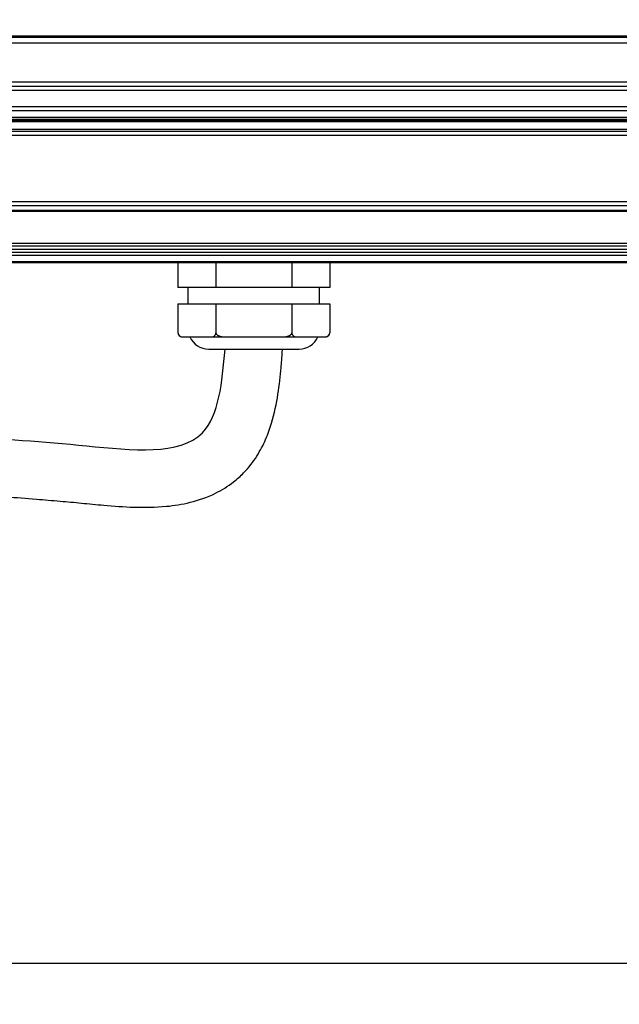
# Model space of a CAD drawing. Units: millimetres. Extents: x 17474 to 19324, y -4532 to -3519.
# Drawn here: x 18002 to 18075, y -4098 to -3978 of the extents above; entities that cross this region are included whole.
import ezdxf

# ---------------------------------------------------------------- set-up
doc = ezdxf.new("R2010")
doc.units = ezdxf.units.MM
doc.header["$LTSCALE"] = 16.335
doc.header["$PDMODE"] = 3
doc.header["$PDSIZE"] = 8
doc.layers.get('0').update_dxf_attribs({"linetype": 'CONTINUOUS', "lineweight": 30})
doc.layers.get('Defpoints').update_dxf_attribs({"linetype": 'CONTINUOUS'})
doc.layers.add('02___PRT_ALL_AXES', color=7, linetype='CONTINUOUS')
doc.layers.add('Dim', color=114, linetype='CONTINUOUS', lineweight=15)
doc.styles.get("Standard").update_dxf_attribs({"font": 'txt', "width": 0.85})
doc.styles.add('宋体', font='SimSun.ttf')
doc.dimstyles.new('B1-8', dxfattribs={"dimtxt": 8, "dimasz": 7, "dimexe": 2, "dimexo": 1, "dimgap": 1, "dimtad": 1, "dimtoh": 1, "dimdsep": 46, "dimtxsty": 'Standard', "dimcen": 2.5, "dimadec": 0, "dimazin": 0, "dimtfac": 1, "dimtmove": 0, "dimatfit": 3, "dimfxl": 1, "dimarcsym": 0})

# ---------------------------------------------------------------- blocks, each defined once
blk = doc.blocks.new('*D35')
at = {"layer": 'Defpoints', "color": 0, "lineweight": 30, "transparency": 16777216}
for p in [(17541.75332472543, -3948.402791056562), (17541.75332472543, -3980.724653185458), (18141.75332472543, -3980.724653185458)]:
    blk.add_point(p, dxfattribs=at)
at = {"layer": 'Dim', "color": 0, "lineweight": -2, "transparency": 16777216}
for p, q in [((17541.75332472543, -3975.724653185458), (17541.75332472543, -3943.402791056562)), ((18141.75332472543, -3975.724653185458), (18141.75332472543, -3943.402791056562)), ((18131.75332472543, -3948.402791056562), (17551.75332472543, -3948.402791056562))]:
    blk.add_line(p, q, dxfattribs=at)
at = {"layer": 'Dim', "color": 0, "lineweight": 30, "transparency": 16777216}
for points in [[(17551.75332472543, -3946.736124389895), (17551.75332472543, -3950.069457723228), (17541.75332472543, -3948.402791056562)], [(18131.75332472543, -3946.736124389895), (18131.75332472543, -3950.069457723228), (18141.75332472543, -3948.402791056562)]]:
    blk.add_solid(points, dxfattribs=at)
at = {"layer": 'Dim', "color": 0, "lineweight": 9, "transparency": 16777216, "insert": (17841.75332472543, -3931.902791056562), "char_height": 25, "attachment_point": 5, "style": '宋体'}
blk.add_mtext('600', dxfattribs=at)
blk = doc.blocks.new('*D39')
at = {"layer": 'Defpoints', "color": 0, "lineweight": 30, "transparency": 16777216}
for p in [(17572.12162332743, -4059.733388142058), (18111.38502612343, -4059.733388142058), (18111.38502612343, -4093.347066712478)]:
    blk.add_point(p, dxfattribs=at)
at = {"layer": 'Dim', "color": 0, "lineweight": -2, "transparency": 16777216}
for p, q in [((17572.12162332743, -4064.733388142058), (17572.12162332743, -4098.347066712478)), ((18111.38502612343, -4064.733388142058), (18111.38502612343, -4098.347066712478)), ((17582.12162332743, -4093.347066712478), (18101.38502612343, -4093.347066712478))]:
    blk.add_line(p, q, dxfattribs=at)
at = {"layer": 'Dim', "color": 0, "lineweight": 30, "transparency": 16777216}
for points in [[(17582.12162332743, -4091.680400045812), (17582.12162332743, -4095.013733379145), (17572.12162332743, -4093.347066712478)], [(18101.38502612343, -4091.680400045812), (18101.38502612343, -4095.013733379145), (18111.38502612343, -4093.347066712478)]]:
    blk.add_solid(points, dxfattribs=at)
at = {"layer": 'Dim', "color": 0, "lineweight": 9, "transparency": 16777216, "insert": (17841.75332472543, -4077.447625371696), "char_height": 25, "attachment_point": 5, "style": '宋体'}
blk.add_mtext('{\\H0.8x;adjustable}', dxfattribs=at)

msp = doc.modelspace()

# ---------------------------------------------------------------- linework, layer by layer
at = {"color": 7, "linetype": 'Continuous'}
for p, q in [((18136.38273411783, -3980.437301696758), (17547.12391533303, -3980.437301696758)), ((17547.25332332363, -3980.556597324357), (18136.25332332363, -3980.556597324357)), ((17547.25332332363, -3981.256597324358), (18136.25332332363, -3981.256597324358)), ((18136.25332332363, -3986.05659719016), (17547.25332332363, -3986.05659719016)), ((18136.25332332363, -3986.55659719016), (17547.25332332363, -3986.55659719016)), ((18136.25332332363, -3987.05659719016), (17547.25332332363, -3987.05659719016)), ((18135.65332332363, -3989.05659721066), (17547.85332332363, -3989.05659721066)), ((18135.65332332363, -3989.55659721066), (17547.85332332363, -3989.55659721066)), ((18126.77354213983, -3990.576816027358), (17556.73310450743, -3990.576816027358)), ((18126.75332332363, -3990.346844314459), (17556.75332332363, -3990.346844314459)), ((18135.65332332363, -3990.723553923659), (17547.85332332363, -3990.723553923659)), ((18135.65332332363, -3990.873553923659), (17547.85332332363, -3990.873553923659)), ((18135.65332332363, -3991.80659721066), (17547.85332332363, -3991.80659721066)), ((18136.25332332363, -3992.05659721066), (17547.25332332363, -3992.05659721066)), ((18136.25332332363, -3992.55659721066), (17547.25332332363, -3992.55659721066)), ((18136.25332332363, -4000.614968281359), (17547.25332332363, -4000.614968281359)), ((18136.25332332363, -4001.122110195458), (17547.25332332363, -4001.122110195458)), ((18136.25332332363, -4001.678527567958), (17547.25332332363, -4001.678527567958)), ((18136.25332332363, -4001.80531304656), (17547.25332332363, -4001.80531304656)), ((18136.25332332363, -4005.709903263658), (17547.25332332363, -4005.709903263658)), ((18136.25332332363, -4006.009903263659), (17547.25332332363, -4006.009903263659)), ((18136.25332332363, -4006.409903263759), (17547.25332332363, -4006.409903263759)), ((18136.25332332363, -4006.802796482258), (17547.25332332363, -4006.802796482258)), ((18136.25332332363, -4007.156349872859), (17547.25332332363, -4007.156349872859)), ((18136.25332332363, -4007.91345665406), (17547.25332332363, -4007.91345665406)), ((18136.25332332363, -4008.059903263458), (17547.25332332363, -4008.059903263458)), ((18021.01571901663, -4008.059903263458), (18021.01571901663, -4011.059903263458)), ((18025.63452117013, -4008.059903263458), (18025.63452117013, -4011.059903263458)), ((18034.87212547713, -4008.059903263458), (18034.87212547713, -4011.059903263458)), ((18039.49092763063, -4008.059903263458), (18039.49092763063, -4011.059903263458)), ((18039.49092763063, -4011.059903263458), (18021.01571901663, -4011.059903263458)), ((18022.25332332363, -4013.059903263458), (18022.25332332363, -4011.059903263458)), ((18038.25332332363, -4013.059903263458), (18038.25332332363, -4011.059903263458)), ((18021.01571901663, -4013.059903263458), (18039.49092763063, -4013.059903263458)), ((18021.01571901663, -4013.059903263458), (18021.01571901663, -4016.559903263458)), ((18025.63452117013, -4013.059903263458), (18025.63452117013, -4016.559903263458)), ((18034.87212547713, -4013.059903263458), (18034.87212547713, -4016.559903263458)), ((18039.49092763063, -4013.059903263458), (18039.49092763063, -4016.559903263458)), ((18021.51595867723, -4017.058086422257), (18021.51989657243, -4017.058353173659)), ((18021.56829561253, -4017.059903263458), (18038.93835103473, -4017.059903263458)), ((18024.75332332363, -4018.559903263458), (18035.75332332363, -4018.559903263458))]:
    msp.add_line(p, q, dxfattribs=at)
for centre, radius, start, end in [((18021.51571901663, -4016.559903263458), 0.5, 180.000068093034, 270), ((18021.50533944933, -4016.561902027359), 0.4894225387, 193.4788862553827, 197.5449277093983), ((18021.50435252303, -4016.562297884659), 0.4883621973, 197.5355501497946, 207.7666030249162), ((18021.49669308873, -4016.565750458158), 0.4799765472, 207.8278753939962, 211.8024574686754), ((18021.49368953443, -4016.567891155159), 0.4762958441, 211.7740120883308, 223.5427597377715), ((18021.49798734123, -4016.564067355759), 0.4820453904, 223.5202928957068, 232.936545183137), ((18021.50853242703, -4016.550639293058), 0.4991161794, 232.8996313378781, 233.8345473589951), ((18038.99092763063, -4016.559903263458), 0.5, 270, 359.9999321648073), ((18021.56426817483, -4016.369091973358), 0.6906860054999999, 261.7087461946244, 265.989216294312), ((18021.56798382783, -4016.313272397958), 0.7466309306000001, 266.3072717294746, 270.0239260739419), ((18024.75332332363, -4016.059903263458), 2.5, 203.5781784782155, 270), ((18035.75332332363, -4016.059903263458), 2.5, 270, 336.4218215217844), ((18038.93878106743, -4016.319918678058), 0.7399847103, 269.9667032880354, 274.6658626393522)]:
    msp.add_arc(centre, radius, start, end, dxfattribs=at)
for points, start_tangent, end_tangent in [([(18021.01571901663, -4016.559903263458), (18021.01663649213, -4016.589810636859), (18021.02939762383, -4016.675980071159)], (5.981337926601036e-07, -0.9999999999998213), (0.2330403791207247, -0.9724670594417422)), ([(18021.21399449073, -4016.953583910359), (18021.33762283363, -4017.020097247958), (18021.46466769693, -4017.052558799858)], (0.8073109529283273, -0.59012627909792), (0.989487506834596, -0.1446183730314214)), ([(18025.08194457423, -4017.059903263458), (18025.24559002243, -4017.040861140358), (18025.40595858603, -4016.974060886259), (18025.48246155133, -4016.915244975859), (18025.55298028613, -4016.831901112459), (18025.60989981913, -4016.714563968158), (18025.63452117013, -4016.559903263458)], (1, 0), (0, 1)), ([(18025.63452117013, -4016.559903263458), (18025.64772145443, -4016.640829943359), (18025.68374854073, -4016.714541245859), (18025.73560718673, -4016.778114928458), (18025.79757986203, -4016.831889908359), (18025.93864553723, -4016.915248645158), (18026.09166941603, -4016.974068133759), (18026.25054105113, -4017.014626552658), (18026.41240669853, -4017.040864549559), (18026.73967436193, -4017.059903263458)], (0, -1), (1, 0)), ([(18033.76697228533, -4017.059903263458), (18034.09414745963, -4017.040875336857), (18034.25596916013, -4017.014653832159), (18034.41480388803, -4016.974124828759), (18034.56780511583, -4016.915341828259), (18034.70888524763, -4016.832015387059), (18034.77092276653, -4016.778246452059), (18034.82283543613, -4016.714658359459), (18034.85887389403, -4016.640896536259), (18034.87212547713, -4016.559903263458)], (1, 0), (0, 1)), ([(18034.87212547713, -4016.559903263458), (18034.89673120693, -4016.714521012258), (18034.95362584553, -4016.831833639159), (18035.02413734013, -4016.915199101059), (18035.10064535333, -4016.974034144259), (18035.26103548083, -4017.040855831958), (18035.42470207303, -4017.059903263458)], (0, -1), (1, 0)), ([(18038.99897489303, -4017.057451101058), (18039.14695827233, -4017.027917971258), (18039.29101550823, -4016.954775637059), (18039.42123673843, -4016.813183917458), (18039.47032384883, -4016.701756260758), (18039.49092763063, -4016.559903563159)], (0.9966357599771446, 0.08195829387426096), (1.225169330947141e-06, 0.9999999999992495))]:
    msp.add_spline(points, degree=3, dxfattribs=dict(at, start_tangent=start_tangent, end_tangent=end_tangent))
at = {"lineweight": 30}
for points, knots in [([(17980.25332332363, -4028.744643085731), (17989.50882551469, -4028.845454200307), (18004.43648193769, -4029.558118284851), (18025.54992137705, -4032.073224186401), (18026.38961819949, -4022.600139579281), (18026.74774585664, -4018.559903263458)], [52.62138789960296, 52.62138789960296, 52.62138789960296, 52.62138789960296, 79.64979831537353, 93.83033917731782, 104.3759559691901, 104.3759559691901, 104.3759559691901, 104.3759559691901]), ([(17980.25332332363, -4035.744513533311), (17986.59000600712, -4035.814974177974), (17993.17566901664, -4036.061074195179), (18001.32783501527, -4036.629637720926), (18002.55378452503, -4036.721702489649), (18004.74814966771, -4036.898566457879), (18005.71201737588, -4036.980289907959), (18007.5427573081, -4037.143332254069), (18008.4067909958, -4037.2235053978), (18010.15159980084, -4037.392013188646), (18011.06435818314, -4037.483468257247), (18013.18957907833, -4037.670801943208), (18014.41782194393, -4037.762466795992), (18016.95077272019, -4037.840491325205), (18018.25551216806, -4037.829155021464), (18020.55367718258, -4037.608339255788), (18021.51962193377, -4037.461120277552), (18023.51565930489, -4036.964754012901), (18024.54910806219, -4036.614499844356), (18026.33249690171, -4035.728103910154), (18027.0789115888, -4035.270876467468), (18028.21277812358, -4034.382901538806), (18028.62204584303, -4034.017603965272), (18029.6375450437, -4032.973388139433), (18030.16305953147, -4032.287142142734), (18031.03898193507, -4030.913057161473), (18031.39114142833, -4030.224744491985), (18031.97577369671, -4028.8752664643), (18032.20867098649, -4028.213256429553), (18032.76889307996, -4026.346276063672), (18033.00101721345, -4025.176975344137), (18033.35419146328, -4022.921531914393), (18033.47266098449, -4021.834467404085), (18033.62623139848, -4020.241211801544), (18033.67406353268, -4019.70078828781), (18033.72040701054, -4018.559903263458)], [52.69723084572147, 52.69723084572147, 52.69723084572147, 52.69723084572147, 71.56661982641614, 71.56661982641614, 74.87201685689523, 74.87201685689523, 77.42890420179481, 77.42890420179481, 79.69333807532696, 79.69333807532696, 81.95777194885912, 81.95777194885912, 84.8062466021956, 84.8062466021956, 87.65472125553208, 87.65472125553208, 89.61967666048758, 89.61967666048758, 91.58463206544309, 91.58463206544309, 92.99416935293694, 92.99416935293694, 93.82947937743323, 93.82947937743323, 95.18610456119244, 95.18610456119244, 96.54272974495164, 96.54272974495164, 97.89935492871085, 97.89935492871085, 100.4553281438824, 100.4553281438824, 103.011301359054, 103.011301359054, 104.3759559691901, 104.3759559691901, 104.3759559691901, 104.3759559691901])]:
    msp.add_open_spline(points, degree=3, knots=knots, dxfattribs=at)
at = {"layer": '02___PRT_ALL_AXES', "color": 7, "linetype": 'Continuous'}
for p, q in [((18022.25332332363, -4013.059903263458), (18022.25332332363, -4011.059903263458)), ((18038.25332332363, -4013.059903263458), (18038.25332332363, -4011.059903263458))]:
    msp.add_line(p, q, dxfattribs=at)

# ---------------------------------------------------------------- dimensions: what is measured, and where the dimension line sits
at = {"layer": 'Dim', "lineweight": 9}
dim = msp.add_linear_dim(base=(17541.75332472543, -3948.402791056562), p1=(18141.75332472543, -3980.724653185458), p2=(17541.75332472543, -3980.724653185458), dimstyle='B1-8', override={"dimtxt": 25, "dimasz": 10, "dimexe": 5, "dimexo": 5, "dimgap": 4, "dimdec": 0, "dimtxsty": '宋体', "dimtm": 0.5, "dimtfac": 0.8, "dimfxl": 1.25}, dxfattribs=at)
dim.commit()
dim.dimension.update_dxf_attribs({"geometry": '*D35', "text_midpoint": (17841.75332472543, -3931.902791056562)})
dim = msp.add_linear_dim(base=(18111.38502612343, -4093.347066712478), p1=(17572.12162332743, -4059.733388142058), p2=(18111.38502612343, -4059.733388142058), text='{\\H0.8x;adjustable}', dimstyle='B1-8', override={"dimtxt": 25, "dimasz": 10, "dimexe": 5, "dimexo": 5, "dimgap": 4, "dimdec": 0, "dimtxsty": '宋体', "dimtm": 0.5, "dimtfac": 0.8, "dimfxl": 1.25}, dxfattribs=at)
dim.commit()
dim.dimension.update_dxf_attribs({"geometry": '*D39', "text_midpoint": (17841.75332472543, -4093.347066712478), "dimtype": 160})

doc.saveas('drawing.dxf')
